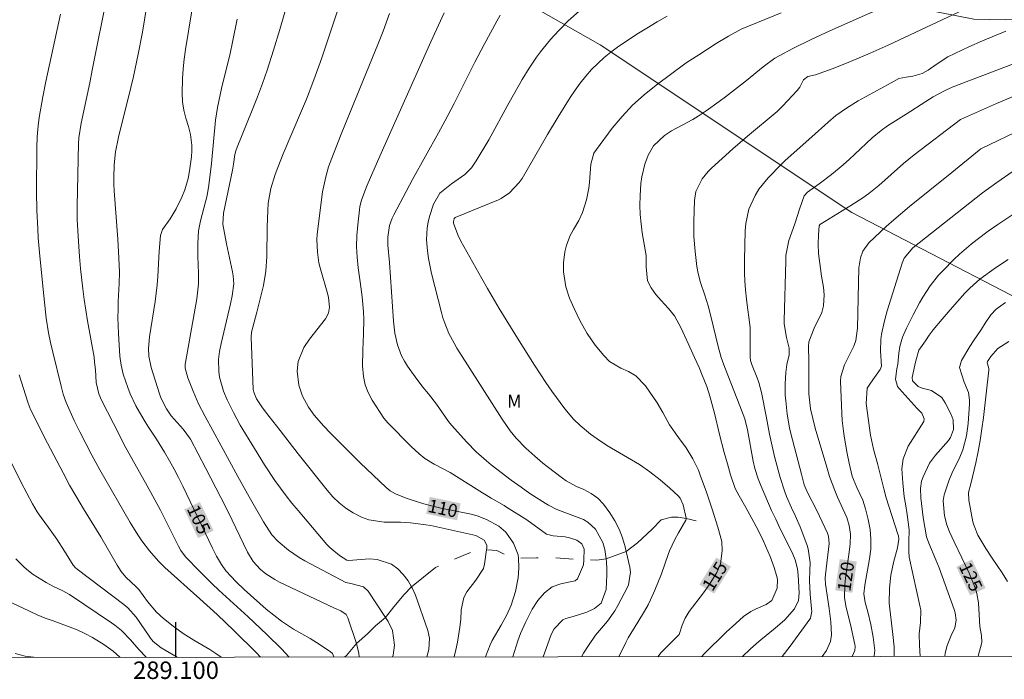
# Model space of a CAD drawing. Units: metres. Extents: x 288905 to 289420, y 1662710 to 1663275.
# Drawn here: x 289082 to 289195, y 1662713 to 1662789 of the extents above; entities that cross this region are included whole.
import ezdxf
from ezdxf.enums import TextEntityAlignment as Align

# ---------------------------------------------------------------- set-up
doc = ezdxf.new("R2010")
doc.units = ezdxf.units.M
doc.header["$MEASUREMENT"] = 0
doc.linetypes.add('Intermitente', pattern=[48, 15, -2, 2, -2, 2, -2, 2, -2, 2, -2, 15])
for name, color, linetype, lineweight in [('Articulacao', 7, 'Continuous', 18), ('Coordenadas', 7, 'Continuous', 9), ('Rio_Intermitente', 5, 'Intermitente', 9), ('Topon_Curvas_Mestras_Masc', 255, 'Continuous', 9)]:
    doc.layers.add(name, color=color, linetype=linetype, lineweight=lineweight)
for name, color, linetype, lineweight, true_color in [('Curvas_Intermediarias', 7, 'Continuous', 9, 0x783c14), ('Curvas_Mestras', 7, 'Continuous', 20, 0x783c14), ('Topon_Curvas_Mestras', 7, 'Continuous', 9, 0x783c14), ('Topon_Vegetacao', 7, 'Continuous', 9, 0x00ff33), ('Vegetacao', 7, 'Orla8', 9, 0x00ff33)]:
    doc.layers.add(name, color=color, linetype=linetype, lineweight=lineweight, true_color=true_color)
doc.layers.add('Malha', color=7, linetype='Continuous')
doc.styles.add('Arial', font='arial.ttf', dxfattribs={"height": 1.5})
doc.styles.get("Standard").update_dxf_attribs({"font": 'arial.ttf'})
doc.linetypes.add('Orla8', pattern='A,6,-0.5,["V",Standard,S=1,R=0,X=-0.5,Y=-1],-0.5,6,-0.5,["V",Standard,S=1,R=0,X=-0.5,Y=-1],-0.5', length=14)

msp = doc.modelspace()

# ---------------------------------------------------------------- linework, layer by layer
at = {"layer": 'Articulacao', "flags": 128}
msp.add_lwpolyline([(288920.85, 1663269.65), (289402.56, 1663270.12), (289403.09, 1662715.85), (288921.41, 1662715.37), (288920.85, 1663269.65)], close=True, dxfattribs=at)
at = {"layer": 'Curvas_Intermediarias', "flags": 128}
for points, elevation in [([(289112.95, 1662715.56), (289112.09, 1662716.52), (289110.4, 1662718.14), (289108.26, 1662720.15), (289104.91, 1662723.23), (289104.16, 1662723.93), (289102.72, 1662725.37), (289101.1, 1662727.05), (289100.54, 1662727.77), (289100.27, 1662728.25), (289099.29, 1662730.26), (289098.21, 1662732.38), (289096.69, 1662735.17), (289094.08, 1662739.88), (289093.51, 1662740.97), (289091.45, 1662744.98), (289091.14, 1662745.72), (289090.87, 1662747.02), (289090.77, 1662748.46), (289090.68, 1662749.34), (289090.61, 1662749.92), (289089.86, 1662754.07), (289089.47, 1662756.51), (289089.31, 1662757.73), (289089.06, 1662760.05), (289088.93, 1662761.42), (289088.81, 1662763.14), (289088.69, 1662765.68), (289088.69, 1662767.2), (289088.84, 1662774.37), (289088.87, 1662775.04), (289089.12, 1662776.7), (289090.11, 1662781.34), (289090.41, 1662782.78), (289093.97, 1662800.67)], 104), ([(289113.06, 1662791.45), (289111.91, 1662787.43), (289111.18, 1662785.06), (289110.44, 1662782.77), (289109.9, 1662781.23), (289109.33, 1662779.71), (289108.73, 1662778.19), (289107.01, 1662773.97), (289106.86, 1662773.55), (289106.75, 1662773.12), (289106.59, 1662771.99), (289106.47, 1662771.32), (289105.44, 1662766.39), (289105.36, 1662765.14), (289105.79, 1662762.89), (289106.13, 1662761.27), (289106.48, 1662759.69), (289106.56, 1662759.23), (289106.61, 1662758.32), (289106.45, 1662756.94), (289106.26, 1662756.03), (289105.17, 1662751.48), (289104.99, 1662750.57), (289104.88, 1662749.65), (289104.9, 1662748.27), (289105, 1662747.63), (289105.45, 1662746.02), (289105.87, 1662745.03), (289106.58, 1662743.56), (289106.97, 1662742.84), (289107.37, 1662742.13), (289108.98, 1662739.44), (289110.13, 1662737.59), (289111.34, 1662735.79), (289111.97, 1662734.91), (289112.62, 1662734.04), (289113.29, 1662733.19), (289113.99, 1662732.35), (289117.3, 1662728.46), (289117.63, 1662728.1), (289118.75, 1662727.18), (289119.56, 1662726.65), (289119.75, 1662726.63), (289122.17, 1662726.8), (289123.06, 1662726.75), (289124.68, 1662726.19), (289125.41, 1662725.67), (289126.05, 1662725.01), (289126.61, 1662724.29), (289127, 1662723.6), (289127.06, 1662723.5), (289127.43, 1662722.66), (289128.86, 1662718.59), (289129.06, 1662717.73), (289128.99, 1662716.41), (289128.76, 1662715.58)], 108), ([(289131.89, 1662715.58), (289132.08, 1662716.38), (289132.26, 1662717.27), (289132.54, 1662719), (289132.63, 1662719.87), (289132.69, 1662720.98), (289132.99, 1662722.39), (289133.32, 1662723.03), (289134.37, 1662724.37), (289135.23, 1662725.69), (289135.36, 1662726.2), (289135.59, 1662727.84), (289135.62, 1662728.02), (289135.62, 1662728.36), (289135.33, 1662728.96), (289134.37, 1662729.47), (289129.19, 1662730.61), (289128.62, 1662730.72), (289126.88, 1662730.94), (289125.71, 1662731), (289123.87, 1662731.02), (289122.1, 1662731.26), (289121.26, 1662731.57), (289120.31, 1662732.06), (289119.48, 1662732.62), (289118.7, 1662733.23), (289117.99, 1662733.92), (289117.32, 1662734.67), (289114.01, 1662738.82), (289111.92, 1662741.51), (289110.27, 1662743.64), (289109.85, 1662744.21), (289109.24, 1662745.12), (289108.91, 1662745.89), (289108.86, 1662746.22), (289108.62, 1662752.2), (289108.66, 1662752.77), (289109.27, 1662755.06), (289110.02, 1662758.11), (289110.31, 1662759.75), (289110.41, 1662761.42), (289110.46, 1662764.8), (289110.51, 1662766.72), (289110.58, 1662767.56), (289110.87, 1662769.22), (289111.37, 1662770.83), (289111.66, 1662771.63), (289112.29, 1662773.2), (289114.4, 1662778.12), (289114.95, 1662779.47), (289115.68, 1662781.35), (289116.37, 1662783.25), (289116.71, 1662784.2), (289119, 1662791.08)], 109), ([(289101.83, 1662789.57), (289101.1, 1662785.14), (289100.95, 1662784.03), (289100.84, 1662782.92), (289100.75, 1662781.81), (289100.69, 1662780.12), (289100.75, 1662779.16), (289100.91, 1662778.21), (289101.14, 1662777.27), (289101.44, 1662776.31), (289101.66, 1662775.39), (289101.81, 1662774.18), (289101.82, 1662773.52), (289101.77, 1662772.85), (289101.54, 1662771.24), (289101.38, 1662770.35), (289101, 1662769.06), (289100.67, 1662768.22), (289100.02, 1662766.9), (289099.81, 1662766.51), (289099.34, 1662765.74), (289098.46, 1662764.53), (289098.21, 1662763.84), (289098.06, 1662762.04), (289097.92, 1662759.16), (289097.84, 1662758.2), (289097.73, 1662757.25), (289097.6, 1662756.29), (289096.97, 1662752.22), (289096.86, 1662750.9), (289096.88, 1662750.01), (289097.14, 1662748.72), (289098.11, 1662745.69), (289098.27, 1662745.24), (289098.91, 1662743.97), (289099.46, 1662743.19), (289100.84, 1662741.65), (289101.66, 1662740.5), (289103.43, 1662737.14), (289105.13, 1662733.85), (289105.96, 1662732.19), (289108.21, 1662727.57), (289108.84, 1662726.51), (289109.66, 1662725.61), (289110.31, 1662725.11), (289111.34, 1662724.44), (289111.88, 1662724.14), (289112.43, 1662723.86), (289118.18, 1662721.16), (289118.88, 1662720.84), (289119.49, 1662720.42), (289119.71, 1662720.04), (289120.67, 1662717.1), (289120.72, 1662716.95), (289120.94, 1662715.98), (289120.99, 1662715.57)], 106), ([(289146.2, 1662789.52), (289144.94, 1662788.41), (289143.24, 1662786.62), (289142.72, 1662786.06), (289141.76, 1662784.88), (289141.31, 1662784.27), (289140.46, 1662783), (289139.68, 1662781.69), (289138.19, 1662779.07), (289135.83, 1662774.79), (289134.4, 1662772.39), (289133.85, 1662771.57), (289133.11, 1662770.83), (289131.56, 1662769.76), (289130.24, 1662768.67), (289129.5, 1662767.41), (289129.06, 1662766), (289128.89, 1662765.35), (289128.77, 1662764.7), (289128.72, 1662763.36), (289128.82, 1662762.07), (289128.93, 1662761.2), (289129.28, 1662759.48), (289130.41, 1662755.03), (289130.58, 1662754.42), (289130.79, 1662753.81), (289131.28, 1662752.63), (289131.88, 1662751.49), (289132.2, 1662750.93), (289132.54, 1662750.39), (289137.39, 1662742.82), (289138.31, 1662741.48), (289138.97, 1662740.63), (289140.09, 1662739.47), (289141.12, 1662738.55), (289142.05, 1662737.76), (289142.53, 1662737.38), (289144.29, 1662736.05), (289144.72, 1662735.75), (289145.9, 1662735.11), (289146.72, 1662734.74), (289147.58, 1662734.3), (289148.35, 1662733.76), (289148.99, 1662733.06), (289149.7, 1662732.07), (289150.28, 1662731.15), (289150.78, 1662730.21), (289151.16, 1662729.2), (289151.47, 1662728.17), (289151.59, 1662727.66), (289152, 1662725.87), (289152.09, 1662725.28), (289151.86, 1662723.82), (289151.74, 1662723.55), (289150.63, 1662721.45), (289150.28, 1662720.84), (289149.46, 1662719.68), (289148.54, 1662718.6), (289148.09, 1662718.05), (289147.26, 1662716.89), (289146.68, 1662715.99), (289146.45, 1662715.59)], 113), ([(289181.58, 1662790.21), (289174.93, 1662787.28), (289172.8, 1662786.3), (289170.7, 1662785.25), (289169.12, 1662784.42), (289168.64, 1662784.15), (289167.3, 1662783.17), (289165.37, 1662781.6), (289162.97, 1662779.72), (289162.24, 1662779.18), (289160.75, 1662778.13), (289159.82, 1662777.5), (289159.22, 1662777.14), (289156.77, 1662775.82), (289155.97, 1662775.31), (289154.7, 1662774.1), (289154.1, 1662773.03), (289153.74, 1662772), (289153.38, 1662770.55), (289153.27, 1662769.81), (289153.18, 1662768.38), (289153.16, 1662767.31), (289153.19, 1662766.25), (289153.29, 1662765.19), (289153.43, 1662764.13), (289153.86, 1662761.55), (289153.89, 1662760.24), (289154.03, 1662758.64), (289154.45, 1662757.83), (289154.98, 1662757.08), (289155.58, 1662756.38), (289156.43, 1662755.49), (289157.12, 1662754.63), (289157.88, 1662753.23), (289158.68, 1662751.47), (289159.42, 1662749.87), (289159.94, 1662748.71), (289160.31, 1662747.85), (289160.82, 1662746.54), (289161.18, 1662745.42), (289161.76, 1662743.35), (289162.26, 1662741.2), (289162.83, 1662738.99), (289163.18, 1662737.67), (289163.53, 1662736.42), (289164.08, 1662734.88), (289164.52, 1662734.01), (289165.3, 1662732.69), (289166, 1662731.43), (289166.7, 1662730.11), (289167.28, 1662728.92), (289167.56, 1662728.3), (289168.08, 1662727.06), (289168.54, 1662725.8), (289168.83, 1662724.91), (289168.94, 1662724.49), (289168.9, 1662723.44), (289168.29, 1662722.03), (289167.62, 1662721.59), (289166.48, 1662721.1), (289165.88, 1662720.78), (289165.04, 1662720.2), (289164.17, 1662719.42), (289163.06, 1662718.4), (289160.51, 1662715.92), (289160.27, 1662715.61)], 116), ([(289164.92, 1662715.61), (289165.81, 1662716.47), (289166.52, 1662717.11), (289167.01, 1662717.54), (289168.67, 1662718.87), (289169.76, 1662719.82), (289170.87, 1662721.09), (289171.34, 1662722.02), (289171.4, 1662722.9), (289171.29, 1662724.95), (289171.23, 1662725.67), (289170.95, 1662726.7), (289170.68, 1662727.35), (289170.54, 1662727.67), (289169.2, 1662730.34), (289168.72, 1662731.34), (289168.25, 1662732.35), (289167.01, 1662735.2), (289166.7, 1662735.97), (289166.33, 1662737.17), (289166.14, 1662737.98), (289165.48, 1662741.6), (289165.17, 1662742.85), (289164.62, 1662744.35), (289163.23, 1662747.83), (289162.76, 1662749.04), (289162.46, 1662749.86), (289162.11, 1662751.11), (289161.29, 1662754.59), (289160.98, 1662755.8), (289160.61, 1662756.99), (289160.09, 1662758.44), (289159.82, 1662759.5), (289159.68, 1662760.29), (289159.48, 1662762.01), (289159.35, 1662763.73), (289159.33, 1662764.59), (289159.34, 1662765.45), (289159.4, 1662767.83), (289159.57, 1662768.89), (289160.29, 1662770.33), (289160.98, 1662771.18), (289161.36, 1662771.56), (289163.82, 1662773.77), (289165.49, 1662775.2), (289168.9, 1662778.05), (289169.52, 1662778.67), (289171.18, 1662780.44), (289171.47, 1662780.82), (289171.89, 1662781.66), (289172.39, 1662782.03), (289173.29, 1662782.24), (289175.2, 1662782.92), (289175.89, 1662783.18), (289177.28, 1662783.75), (289179.53, 1662784.72), (289181.6, 1662785.65), (289190.3, 1662789.72)], 117), ([(289086.76, 1662789.19), (289085.09, 1662781.47), (289084.74, 1662779.71), (289084.32, 1662777.37), (289084.19, 1662776.41), (289084.09, 1662775.14), (289084.05, 1662773.88), (289084.01, 1662768.83), (289084.05, 1662766.73), (289084.15, 1662764.62), (289084.21, 1662763.57), (289084.39, 1662761.46), (289084.84, 1662756.94), (289085.13, 1662754.38), (289085.4, 1662752.69), (289085.63, 1662751.58), (289085.89, 1662750.47), (289086.84, 1662746.6), (289087.09, 1662745.66), (289087.43, 1662744.73), (289088.03, 1662743.32), (289088.33, 1662742.65), (289088.98, 1662741.34), (289090.35, 1662738.7), (289091.27, 1662737.02), (289094.75, 1662730.96), (289095.62, 1662729.56), (289096.09, 1662728.88), (289096.95, 1662727.74), (289097.98, 1662726.55), (289098.73, 1662725.83), (289102.72, 1662722.24), (289104.7, 1662720.42), (289106.67, 1662718.55), (289109.17, 1662716.1), (289109.7, 1662715.56)], 103), ([(289124.82, 1662715.57), (289124.88, 1662715.78), (289125.05, 1662716.91), (289124.82, 1662718.6), (289124.32, 1662719.63), (289124.01, 1662720.1), (289122.01, 1662723.1), (289121.49, 1662723.61), (289120.02, 1662723.97), (289119.47, 1662724.08), (289114.77, 1662726.58), (289114.12, 1662726.95), (289112.89, 1662727.79), (289111.71, 1662728.78), (289110.98, 1662729.55), (289110.02, 1662731.04), (289108.39, 1662733.91), (289107.1, 1662736.24), (289104.24, 1662741.49), (289103.34, 1662743.1), (289102.55, 1662744.65), (289101.95, 1662746), (289101.34, 1662747.52), (289101.06, 1662748.63), (289101.06, 1662749.09), (289101.09, 1662749.31), (289102.09, 1662754.86), (289102.38, 1662756.58), (289102.57, 1662758.31), (289102.57, 1662759.47), (289102.51, 1662761.47), (289102.5, 1662762.92), (289102.59, 1662764.36), (289102.81, 1662765.52), (289103.56, 1662768.43), (289103.78, 1662769.62), (289104.05, 1662772.09), (289104.54, 1662777.04), (289104.76, 1662778.51), (289105.05, 1662779.96), (289105.21, 1662780.69), (289106.19, 1662784.69), (289106.48, 1662785.99), (289107, 1662788.6)], 107), ([(289138.59, 1662715.59), (289139.17, 1662717.41), (289139.49, 1662718.27), (289140.05, 1662719.52), (289140.83, 1662721.03), (289141.45, 1662722.03), (289142.21, 1662722.93), (289143.11, 1662723.62), (289144.11, 1662723.96), (289145.18, 1662724.16), (289145.73, 1662724.3), (289146.01, 1662724.51), (289146.71, 1662726.13), (289146.73, 1662726.7), (289146.78, 1662727.91), (289146.5, 1662728.53), (289145.93, 1662728.93), (289145.08, 1662729.21), (289144.59, 1662729.32), (289143.23, 1662729.45), (289142.45, 1662729.62), (289140.19, 1662731.26), (289137.88, 1662732.74), (289137.59, 1662732.92), (289136.1, 1662733.76), (289134.83, 1662734.54), (289131.42, 1662736.7), (289129.59, 1662737.64), (289128.52, 1662738.3), (289127.87, 1662738.83), (289126.96, 1662739.69), (289124.28, 1662742.39), (289124.04, 1662742.64), (289123.83, 1662742.93), (289122.48, 1662744.99), (289122.01, 1662745.85), (289121.66, 1662746.75), (289121.47, 1662747.7), (289121.39, 1662748.92), (289121.42, 1662750.7), (289121.49, 1662752.54), (289121.51, 1662754.26), (289121.47, 1662755.11), (289121.32, 1662756.82), (289121.12, 1662758.53), (289120.89, 1662760.13), (289120.76, 1662761.36), (289120.7, 1662762.59), (289120.73, 1662763.82), (289120.83, 1662765.05), (289121.03, 1662766.78), (289121.08, 1662767.15), (289121.25, 1662767.87), (289121.63, 1662768.92), (289121.92, 1662769.61), (289123.37, 1662772.92), (289129.21, 1662786), (289130.73, 1662789.33)], 111), ([(289137.16, 1662789.08), (289136.76, 1662788.37), (289135.3, 1662785.7), (289134.24, 1662783.7), (289131.87, 1662778.96), (289130.82, 1662776.94), (289130.09, 1662775.6), (289127.11, 1662770.27), (289124.97, 1662766.22), (289124.78, 1662765.81), (289124.48, 1662764.98), (289124.26, 1662763.66), (289124.28, 1662762.75), (289124.46, 1662760.74), (289124.93, 1662754.03), (289125, 1662753.34), (289125.09, 1662752.66), (289125.38, 1662751.32), (289125.85, 1662750.04), (289126.17, 1662749.44), (289126.53, 1662748.86), (289127.39, 1662747.65), (289128.3, 1662746.47), (289128.94, 1662745.7), (289129.84, 1662744.51), (289131.23, 1662742.53), (289131.56, 1662742.13), (289133.32, 1662740.17), (289134.4, 1662739.06), (289135.57, 1662738.03), (289136.13, 1662737.58), (289136.78, 1662737.06), (289138.42, 1662735.82), (289139.55, 1662735), (289140.54, 1662734.31), (289142.3, 1662733.17), (289142.67, 1662732.94), (289143.63, 1662732.45), (289146.69, 1662731.3), (289147.2, 1662731), (289148.07, 1662730.22), (289148.92, 1662728.68), (289149.13, 1662727.87), (289149.29, 1662726.81), (289149.34, 1662726.43), (289149.37, 1662725.71), (289149.37, 1662724.98), (289149.31, 1662723.31), (289148.74, 1662721.74), (289147.96, 1662721.11), (289147.09, 1662720.72), (289145.52, 1662720.21), (289144.67, 1662719.97), (289144.34, 1662719.82), (289143.33, 1662718.81), (289143.01, 1662718.15), (289142.38, 1662716.44), (289142.09, 1662715.59)], 112), ([(289156.3, 1662788.97), (289155.13, 1662788.29), (289153.97, 1662787.6), (289152.82, 1662786.88), (289150.61, 1662785.4), (289149.83, 1662784.83), (289149.07, 1662784.23), (289148.36, 1662783.58), (289147.62, 1662782.84), (289146.96, 1662782.08), (289146.32, 1662781.3), (289145.73, 1662780.49), (289145.17, 1662779.65), (289143.8, 1662777.43), (289142.59, 1662775.42), (289139.67, 1662770.35), (289139.33, 1662769.9), (289138.2, 1662768.73), (289137.25, 1662768.08), (289136.94, 1662767.93), (289131.99, 1662765.89), (289131.88, 1662765.8), (289131.87, 1662765.76), (289131.79, 1662765.43), (289131.81, 1662765.24), (289132.28, 1662763.91), (289132.64, 1662763.19), (289135.03, 1662758.93), (289135.69, 1662757.78), (289137.05, 1662755.48), (289139.14, 1662752.07), (289141.08, 1662748.99), (289141.72, 1662747.99), (289142.38, 1662747), (289143.06, 1662746.03), (289144.54, 1662743.99), (289145.55, 1662742.8), (289146.3, 1662742.08), (289147.51, 1662741.09), (289148.25, 1662740.56), (289149.33, 1662739.84), (289149.89, 1662739.5), (289153.1, 1662737.63), (289154.31, 1662736.77), (289155.48, 1662735.87), (289156.6, 1662734.9), (289157.54, 1662734.02), (289157.77, 1662733.77), (289158.12, 1662733.01), (289158.48, 1662731.48), (289158.48, 1662731.44), (289158.48, 1662731.32), (289158.43, 1662731.22), (289157.58, 1662729.8), (289157.17, 1662729.02), (289156.55, 1662727.73), (289156.38, 1662727.3), (289155.65, 1662725.09), (289154.89, 1662723.23), (289154.38, 1662722.11), (289154.1, 1662721.56), (289153.69, 1662720.82), (289152.93, 1662719.54), (289151.82, 1662717.75), (289151.53, 1662717.22), (289150.76, 1662715.6)], 114), ([(289169.45, 1662715.62), (289170.38, 1662716.81), (289172.62, 1662719.91), (289172.7, 1662720.03), (289172.85, 1662720.77), (289172.83, 1662721.07), (289172.67, 1662722.76), (289172.61, 1662724.34), (289172.65, 1662725.47), (289172.67, 1662726.34), (289172.46, 1662727.94), (289172.3, 1662728.45), (289171.53, 1662730.48), (289170.96, 1662731.79), (289170.53, 1662732.65), (289169.95, 1662733.96), (289169.72, 1662734.58), (289169.23, 1662736.11), (289168.63, 1662738.36), (289168.3, 1662739.71), (289168.02, 1662741.08), (289167.63, 1662743.14), (289167.09, 1662745.86), (289166.8, 1662746.99), (289166.61, 1662747.54), (289166.04, 1662748.94), (289165.84, 1662749.53), (289165.8, 1662749.91), (289165.79, 1662752.81), (289165.78, 1662753.28), (289165.69, 1662754.21), (289165.48, 1662755.6), (289165.37, 1662756.53), (289165.27, 1662757.62), (289165.19, 1662758.6), (289165.16, 1662759.57), (289165.16, 1662761.04), (289165.22, 1662764.39), (289165.29, 1662765.23), (289165.66, 1662766.87), (289166.35, 1662768.41), (289166.79, 1662769.14), (289167.86, 1662770.45), (289169.37, 1662772.02), (289169.8, 1662772.43), (289172.87, 1662775.13), (289174.74, 1662776.83), (289175.61, 1662777.58), (289176.82, 1662778.44), (289178.17, 1662779.26), (289181.94, 1662781.33), (289182.83, 1662781.8), (289183.66, 1662781.99), (289184.42, 1662782.09), (289185.51, 1662782.39), (289186.18, 1662782.76), (289187.11, 1662783.42), (289188.45, 1662784.29), (289190.06, 1662785.08), (289190.84, 1662785.44), (289192.42, 1662786.12), (289195.11, 1662787.23)], 118), ([(289174.05, 1662715.62), (289174.55, 1662716.31), (289175, 1662717.35), (289175.13, 1662718.09), (289175.03, 1662719.61), (289174.85, 1662721.13), (289174.44, 1662723.91), (289174.4, 1662724.6), (289174.43, 1662725.01), (289174.85, 1662728.58), (289174.79, 1662729.42), (289174.67, 1662729.73), (289173.44, 1662732.35), (289172.33, 1662734.47), (289172, 1662735.27), (289171.66, 1662736.49), (289170.45, 1662741.18), (289170.3, 1662741.8), (289170.03, 1662743.36), (289169.87, 1662744.91), (289169.82, 1662745.55), (289169.8, 1662746.84), (289169.87, 1662748.14), (289170, 1662749.07), (289170.26, 1662750.18), (289170.26, 1662750.92), (289169.97, 1662752.14), (289169.71, 1662753.72), (289169.71, 1662754.09), (289169.87, 1662760.91), (289169.9, 1662761.54), (289170.24, 1662763.28), (289170.9, 1662765.18), (289171.47, 1662766.96), (289171.98, 1662768.39), (289172.36, 1662768.8), (289173.71, 1662769.77), (289175.11, 1662770.83), (289176.45, 1662771.95), (289177.16, 1662772.59), (289177.77, 1662773.13), (289179.77, 1662775.03), (289180.82, 1662775.88), (289181.55, 1662776.39), (289183.67, 1662777.73), (289185.92, 1662779.2), (289186.76, 1662779.71), (289188.05, 1662780.42), (289188.94, 1662780.82), (289195.96, 1662783.49)], 119), ([(289197.15, 1662776.12), (289192.24, 1662773.76), (289192.04, 1662773.62), (289188.9, 1662771.07), (289184.04, 1662767.15), (289182.24, 1662765.64), (289181.37, 1662764.86), (289179.39, 1662763), (289178.7, 1662762.05), (289178.42, 1662761.3), (289178.25, 1662760.12), (289178.09, 1662753.22), (289177.92, 1662751.83), (289177.67, 1662751.17), (289176.6, 1662749.01), (289176.17, 1662747.7), (289176.14, 1662747.15), (289176.3, 1662743.45), (289176.35, 1662742.64), (289176.49, 1662741.43), (289176.6, 1662740.62), (289176.9, 1662738.89), (289177.13, 1662737.75), (289177.49, 1662736.26), (289177.62, 1662735.88), (289178.02, 1662734.97), (289178.71, 1662733.51), (289179.01, 1662732.55), (289179.32, 1662731.3), (289179.53, 1662730.18), (289179.64, 1662729.06), (289179.61, 1662727.93), (289179.48, 1662726.8), (289178.94, 1662723.8), (289178.81, 1662722.8), (289178.97, 1662721.79), (289179.27, 1662720.75), (289179.63, 1662719.3), (289179.9, 1662717.84), (289180.08, 1662716.31), (289179.99, 1662715.7), (289179.96, 1662715.63)], 121), ([(289182.3, 1662715.63), (289182.31, 1662716.14), (289182.29, 1662716.73), (289182.15, 1662718.15), (289181.73, 1662721.73), (289181.77, 1662723.45), (289181.92, 1662724.94), (289182.06, 1662725.67), (289182.23, 1662726.4), (289182.69, 1662728.06), (289182.83, 1662729.06), (289182.78, 1662729.46), (289182.73, 1662729.65), (289181.38, 1662733.79), (289181.1, 1662734.83), (289180.39, 1662737.74), (289179.93, 1662739.35), (289179.69, 1662740.43), (289179.6, 1662740.98), (289179.09, 1662744.61), (289179.21, 1662746.35), (289179.58, 1662746.94), (289180.69, 1662748.48), (289180.83, 1662748.89), (289180.74, 1662750.62), (289180.75, 1662751.92), (289180.83, 1662752.55), (289181.17, 1662754.06), (289181.48, 1662755.2), (289183.23, 1662760.67), (289183.46, 1662761.23), (289184.43, 1662762.41), (289190.23, 1662767.01), (289192.41, 1662768.71), (289194.08, 1662769.92), (289195.93, 1662771.21)], 122), ([(289196.23, 1662766.46), (289194.17, 1662765.11), (289193.07, 1662764.35), (289191.81, 1662763.39), (289191.12, 1662762.84), (289189.79, 1662761.69), (289189.15, 1662761.08), (289187.9, 1662759.84), (289187.37, 1662759.28), (289186.42, 1662758.08), (289185.59, 1662756.78), (289185.21, 1662756.11), (289184.48, 1662754.75), (289183.71, 1662753.24), (289183.54, 1662752.9), (289183.26, 1662752.2), (289182.95, 1662751.11), (289182.85, 1662750.36), (289182.73, 1662749.11), (289182.62, 1662748.57), (289182.46, 1662747.4), (289182.69, 1662746.55), (289182.87, 1662746.3), (289184.95, 1662744.02), (289185.48, 1662743.49), (289185.74, 1662742.86), (289185.69, 1662742.52), (289183.91, 1662739.71), (289183.32, 1662738.28), (289183.18, 1662737.11), (289183.29, 1662735.52), (289183.46, 1662733.91), (289183.58, 1662733.11), (289183.8, 1662731.9), (289184, 1662730.12), (289183.99, 1662728.77), (289183.96, 1662727.65), (289184.03, 1662727), (289185.29, 1662721.27), (289185.34, 1662720.98), (289185.3, 1662719.5), (289185.17, 1662718.22), (289185.19, 1662716.93), (289185.28, 1662715.63)], 123), ([(289195.36, 1662761.09), (289193.92, 1662760.15), (289192.13, 1662758.82), (289190.97, 1662757.81), (289190.41, 1662757.23), (289188.73, 1662755.31), (289187.78, 1662754.25), (289186.78, 1662753.05), (289186.31, 1662752.43), (289185.87, 1662751.79), (289185.14, 1662750.7), (289184.78, 1662749.5), (289184.68, 1662749), (289184.37, 1662747.56), (289184.4, 1662747.18), (289185.04, 1662746.54), (289185.51, 1662746.36), (289186.56, 1662746.1), (289187.74, 1662745.27), (289188.14, 1662744.68), (289188.82, 1662743.32), (289189.04, 1662742.72), (289189.11, 1662741.63), (289188.77, 1662740.69), (289188.53, 1662740.37), (289187.04, 1662738.7), (289186.36, 1662737.77), (289185.62, 1662736.21), (289185.44, 1662735.69), (289185.32, 1662734.85), (289185.34, 1662733.8), (289185.62, 1662731.54), (289186, 1662729.32), (289186.25, 1662728.59), (289187.09, 1662726.71), (289187.45, 1662725.76), (289189.16, 1662721.02), (289189.28, 1662720.62), (289189.39, 1662719.79), (289189.24, 1662718.91), (289188.82, 1662718.03), (289188.38, 1662716.9), (289188.15, 1662715.99), (289188.1, 1662715.64)], 124), ([(289195.27, 1662724.21), (289194.66, 1662725.21), (289193.52, 1662726.89), (289192.8, 1662728.01), (289191.9, 1662729.53), (289191.45, 1662730.59), (289191.33, 1662731.03), (289190.84, 1662733.53), (289190.81, 1662734.39), (289191.1, 1662735.41), (289191.64, 1662737.79), (289191.91, 1662739.09), (289192.15, 1662740.38), (289192.35, 1662741.68), (289192.52, 1662742.98), (289193.16, 1662748.41), (289193.16, 1662748.59), (289192.98, 1662749.16), (289192.97, 1662749.24), (289193.01, 1662749.4), (289193.36, 1662749.97), (289194.16, 1662750.89), (289195.42, 1662751.69)], 126), ([(289082.04, 1662747.87), (289083.01, 1662744.76), (289083.2, 1662744.23), (289083.33, 1662743.92), (289085.29, 1662740.06), (289087.06, 1662736.65), (289087.81, 1662735.26), (289088.62, 1662733.82), (289089.4, 1662732.53), (289091.38, 1662729.31), (289093.27, 1662726.07), (289093.72, 1662725.36), (289094.24, 1662724.7), (289095.45, 1662723.6), (289095.74, 1662723.3), (289096.72, 1662721.93), (289097.78, 1662720.71), (289098.56, 1662719.96), (289099.67, 1662719.09), (289100.83, 1662718.27), (289102.04, 1662717.51), (289103.86, 1662716.43), (289104.57, 1662715.98), (289105.16, 1662715.55)], 102), ([(289100.13, 1662715.55), (289099.69, 1662715.81), (289098.31, 1662716.6), (289097.37, 1662717.36), (289097.06, 1662717.74), (289096.92, 1662717.94), (289095.44, 1662720.11), (289094.48, 1662721.2), (289094.03, 1662721.57), (289088.68, 1662725.61), (289088.48, 1662725.78), (289088.21, 1662726.1), (289087.24, 1662727.68), (289086.34, 1662729.06), (289085.38, 1662730.41), (289084.56, 1662731.53), (289084.09, 1662732.19), (289083.54, 1662733.12), (289082.26, 1662735.56), (289081.15, 1662737.8)], 101), ([(289079.19, 1662722.7), (289083.2, 1662720.81), (289084.1, 1662720.41), (289085, 1662720.03), (289085.92, 1662719.69), (289087.77, 1662719.04), (289088.67, 1662718.67), (289089.55, 1662718.25), (289090.42, 1662717.79), (289091.75, 1662717), (289092.82, 1662716.22), (289093.58, 1662715.54)], 99), ([(289081.56, 1662715.95), (289082.7, 1662715.66), (289083.71, 1662715.53)], 98)]:
    msp.add_lwpolyline(points, dxfattribs=dict(at, elevation=elevation))
at = {"layer": 'Curvas_Mestras', "flags": 128}
for points, elevation in [([(289096.63, 1662789.95), (289096.16, 1662787.14), (289095.67, 1662784.59), (289095.13, 1662782.05), (289094.84, 1662780.78), (289093.43, 1662775.11), (289093.08, 1662773.41), (289092.91, 1662771.93), (289092.86, 1662770.45), (289092.88, 1662769.71), (289092.92, 1662768.97), (289093.32, 1662763.42), (289093.44, 1662761.26), (289093.52, 1662759.65), (289093.5, 1662758.36), (289093.39, 1662756.27), (289093.36, 1662755.36), (289093.35, 1662754.45), (289093.37, 1662753.54), (289093.41, 1662752.63), (289093.58, 1662750.02), (289093.71, 1662748.97), (289093.96, 1662747.94), (289094.49, 1662746.42), (289094.76, 1662745.7), (289095.4, 1662744.32), (289096.34, 1662742.68), (289096.78, 1662742), (289097.78, 1662740.53), (289098.7, 1662739.01), (289099.26, 1662738.05), (289099.79, 1662737.09), (289100.3, 1662736.11), (289100.79, 1662735.12), (289104.19, 1662728.02), (289104.66, 1662727.11), (289105.2, 1662726.17), (289105.72, 1662725.45), (289106.9, 1662724.16), (289107.82, 1662723.31), (289110.34, 1662721.06), (289111.2, 1662720.35), (289112.08, 1662719.68), (289113.48, 1662718.77), (289115.38, 1662717.68), (289116.54, 1662716.95), (289117.72, 1662716.17), (289117.93, 1662715.98), (289118.07, 1662715.57)], 105), ([(289135.45, 1662715.58), (289136.01, 1662716.95), (289136.25, 1662717.45), (289137.28, 1662719.2), (289137.92, 1662720.41), (289138.4, 1662721.5), (289138.92, 1662723.05), (289139.2, 1662724.65), (289139.3, 1662725.78), (289139.23, 1662726.87), (289139.21, 1662727.25), (289138.67, 1662728.62), (289137.8, 1662729.86), (289136.99, 1662730.55), (289135.58, 1662731.33), (289134.52, 1662731.74), (289133.83, 1662731.94), (289131.73, 1662732.34), (289130.36, 1662732.63), (289128.66, 1662733.04), (289127.9, 1662733.25), (289126.39, 1662733.77), (289125.14, 1662734.25), (289124.54, 1662734.61), (289124.09, 1662734.98), (289121.11, 1662737.81), (289117.71, 1662741.19), (289116.93, 1662742), (289115.83, 1662743.28), (289115.18, 1662744.19), (289114.49, 1662745.45), (289114.08, 1662746.69), (289113.88, 1662748.29), (289114.01, 1662749.42), (289114.64, 1662751.02), (289115.28, 1662751.98), (289117.13, 1662754.31), (289117.47, 1662754.93), (289117.6, 1662755.64), (289117.48, 1662756.74), (289117.4, 1662757.1), (289116.53, 1662760.13), (289116.38, 1662760.72), (289116.2, 1662761.93), (289116.15, 1662763.39), (289116.18, 1662763.99), (289116.8, 1662768.85), (289117.16, 1662770.57), (289117.49, 1662771.7), (289118.04, 1662773.2), (289118.94, 1662775.44), (289123.2, 1662785.91), (289123.73, 1662787.24), (289124.46, 1662789.26)], 110), ([(289155.21, 1662715.6), (289155.6, 1662716.1), (289157.65, 1662718.16), (289158, 1662719.21), (289158.33, 1662720.03), (289158.56, 1662720.41), (289158.8, 1662720.77), (289160.46, 1662722.93), (289161.11, 1662723.82), (289161.99, 1662725.23), (289162.38, 1662726.25), (289162.6, 1662727.72), (289162.53, 1662728.81), (289162.1, 1662730.43), (289161.46, 1662732.48), (289160.8, 1662734.44), (289160.08, 1662736.39), (289159.86, 1662736.95), (289159.24, 1662738.28), (289158.46, 1662739.51), (289157.58, 1662740.7), (289156.56, 1662742.16), (289155.8, 1662743.55), (289155.14, 1662744.66), (289153.82, 1662746.62), (289152.7, 1662747.75), (289151.84, 1662748.26), (289150.99, 1662748.65), (289149.68, 1662749.41), (289149.04, 1662750.1), (289148.04, 1662751.29), (289147.13, 1662752.63), (289146.33, 1662754.04), (289145.97, 1662754.76), (289145.63, 1662755.49), (289145.11, 1662756.67), (289144.66, 1662757.97), (289144.42, 1662759.68), (289144.41, 1662760.71), (289144.56, 1662761.96), (289144.74, 1662762.73), (289145.18, 1662763.84), (289145.55, 1662764.54), (289146.16, 1662765.54), (289146.59, 1662766.48), (289147.03, 1662767.93), (289147.29, 1662769.27), (289147.37, 1662769.94), (289147.55, 1662772.01), (289147.9, 1662773.26), (289148.17, 1662773.7), (289150, 1662776.12), (289151.12, 1662777.48), (289152.33, 1662778.77), (289153.63, 1662779.95), (289155.01, 1662781.05), (289158.48, 1662783.6), (289158.89, 1662783.88), (289159.93, 1662784.53), (289161.91, 1662785.81), (289163.31, 1662786.66), (289164.75, 1662787.47), (289169.34, 1662789.34)], 115), ([(289177.49, 1662715.63), (289177.8, 1662716.31), (289177.81, 1662716.76), (289177.78, 1662716.99), (289177.28, 1662719.29), (289176.78, 1662721.25), (289176.62, 1662722.33), (289176.64, 1662723.85), (289176.73, 1662724.61), (289177.11, 1662727.31), (289177.26, 1662728.48), (289177.31, 1662729.65), (289177.15, 1662730.61), (289176.89, 1662731.56), (289176.43, 1662732.52), (289175.82, 1662733.87), (289175.49, 1662734.64), (289174.9, 1662736.22), (289174.57, 1662737.29), (289173.25, 1662741.78), (289172.96, 1662742.88), (289172.72, 1662743.99), (289172.53, 1662745.69), (289172.51, 1662746.26), (289172.53, 1662749.39), (289172.48, 1662751.13), (289172.5, 1662751.65), (289173.13, 1662753.23), (289174, 1662755.03), (289174.21, 1662755.79), (289174.28, 1662757.05), (289174.21, 1662757.91), (289173.97, 1662759.2), (289173.84, 1662760.06), (289173.64, 1662761.77), (289173.58, 1662762.83), (289173.62, 1662763.9), (289173.72, 1662764.96), (289173.81, 1662765.12), (289173.84, 1662765.15), (289177.35, 1662767.28), (289178.7, 1662768.15), (289179.41, 1662768.66), (289180.54, 1662769.55), (289183.37, 1662772.08), (289184.58, 1662773.08), (289189.88, 1662777.12), (289192.98, 1662778.51), (289194.02, 1662778.96), (289196.11, 1662779.84)], 120), ([(289191.93, 1662715.64), (289191.94, 1662715.67), (289192.33, 1662717.23), (289192.3, 1662718.03), (289192.11, 1662719.07), (289191.96, 1662721.78), (289191.76, 1662722.85), (289191.58, 1662723.47), (289190.94, 1662725.09), (289189.16, 1662728.77), (289188.64, 1662729.91), (289188.34, 1662730.69), (289188.05, 1662731.75), (289187.93, 1662733.46), (289188.04, 1662734.14), (289188.55, 1662735.73), (289189, 1662736.76), (289189.76, 1662738.26), (289190.16, 1662739.31), (289190.59, 1662740.91), (289190.77, 1662742.29), (289190.93, 1662744.56), (289190.93, 1662744.99), (289190.8, 1662745.84), (289190.33, 1662747.06), (289189.77, 1662748.72), (289190.02, 1662749.53), (289190.97, 1662751.11), (289191.4, 1662751.79), (289192.31, 1662753.11), (289192.74, 1662753.79), (289193.39, 1662754.75), (289193.99, 1662755.4), (289195.05, 1662756.15)], 125), ([(289096.6, 1662715.55), (289095.73, 1662716.42), (289094.78, 1662717.54), (289093.75, 1662718.59), (289093, 1662719.21), (289092.6, 1662719.49), (289087.78, 1662722.71), (289087.04, 1662723.13), (289085.89, 1662723.69), (289085.13, 1662724.09), (289083.62, 1662725.01), (289083.11, 1662725.42), (289082.62, 1662725.86), (289081.66, 1662726.81)], 100)]:
    msp.add_lwpolyline(points, dxfattribs=dict(at, elevation=elevation))
at = {"layer": 'Malha', "flags": 128}
msp.add_lwpolyline([(289100, 1662715.55), (289100, 1662719.55)], dxfattribs=at)
at = {"layer": 'Rio_Intermitente', "flags": 128}
msp.add_lwpolyline([(289119.36, 1662715.57), (289119.52, 1662715.72), (289120.67, 1662717.1), (289121.96, 1662718.23), (289122.87, 1662719.13), (289124.01, 1662720.1), (289124.95, 1662721.32), (289126.14, 1662722.73), (289127, 1662723.6), (289129.73, 1662725.82), (289132.9, 1662727.2), (289134.63, 1662727.85), (289135.59, 1662727.84), (289136.75, 1662727.75), (289138.13, 1662727.09), (289139.23, 1662726.87), (289141.3, 1662726.93), (289143.21, 1662726.96), (289145.72, 1662726.74), (289146.73, 1662726.7), (289147.48, 1662726.7), (289148.24, 1662726.67), (289149.29, 1662726.81), (289150.01, 1662727.09), (289151.59, 1662727.66), (289152.88, 1662728.66), (289154.58, 1662730.19), (289155.58, 1662731.29), (289156.77, 1662731.6), (289157.56, 1662731.6), (289158.48, 1662731.44), (289159.61, 1662731.18)], dxfattribs=at)
at = {"layer": 'Topon_Curvas_Mestras_Masc'}
for points in [[(289100.95, 1662732.47, 105), (289102.52, 1662729.18, 105), (289102.74, 1662733.32, 105), (289104.31, 1662730.04, 105)], [(289128.67, 1662731.97, 110), (289132.21, 1662731.22, 110), (289129.08, 1662733.91, 110), (289132.62, 1662733.16, 110)], [(289161.67, 1662722.82, 115), (289163.59, 1662725.91, 115), (289159.98, 1662723.87, 115), (289161.91, 1662726.95, 115)], [(289177.51, 1662722.92, 120), (289178.01, 1662726.5, 120), (289175.54, 1662723.2, 120), (289176.05, 1662726.78, 120)], [(289189.42, 1662725.88, 125), (289191, 1662722.61, 125), (289191.2, 1662726.74, 125), (289192.78, 1662723.47, 125)]]:
    msp.add_solid(points, dxfattribs=at)
at = {"layer": 'Vegetacao', "flags": 128}
msp.add_lwpolyline([(289403.07, 1662735.88), (289402.91, 1662735.82), (289397.76, 1662734.44), (289394, 1662734.84), (289388.26, 1662736.83), (289383.9, 1662739.41), (289378.76, 1662743.58), (289372.86, 1662772.3), (289371.08, 1662775.67), (289366.73, 1662779.24), (289363.37, 1662781.03), (289359.61, 1662784.21), (289357.44, 1662787.58), (289354.47, 1662791.34), (289349.92, 1662792.34), (289344.77, 1662791.75), (289340.41, 1662792.55), (289335.86, 1662794.74), (289327.16, 1662804.65), (289318.66, 1662816.15), (289311.75, 1662828.84), (289308.2, 1662841.12), (289306.63, 1662853.6), (289309.23, 1662870.24), (289315.8, 1662891.42), (289315.01, 1662894.39), (289311.06, 1662897.76), (289301.56, 1662902.13), (289296.21, 1662905.11), (289292.26, 1662912.05), (289291.48, 1662918.19), (289292.49, 1662929.28), (289295.48, 1662941.56), (289303.81, 1662952.44), (289312.73, 1662959.55), (289317.49, 1662959.94), (289318.87, 1662960.14), (289320.06, 1662960.53), (289320.66, 1662961.32), (289309.79, 1662978.37), (289306.82, 1662981.15), (289303.46, 1662981.16), (289301.08, 1662981.36), (289300.49, 1662982.35), (289300.09, 1662984.33), (289303.08, 1662997.2), (289303.29, 1663003.14), (289305.48, 1663009.47), (289312.02, 1663015.8), (289319.16, 1663022.13), (289320.95, 1663026.09), (289321.75, 1663028.07), (289314.06, 1663054.62), (289311.5, 1663063.34), (289308.34, 1663065.92), (289302, 1663068.5), (289276.26, 1663074.28), (289266.96, 1663076.67), (289260.62, 1663079.06), (289236.48, 1663088.4), (289228.56, 1663089.6), (289223.41, 1663090.8), (289220.04, 1663091.4), (289217.27, 1663093.98), (289209.96, 1663104.68), (289202.45, 1663113.21), (289196.31, 1663114.61), (289191.36, 1663113.62), (289188.38, 1663110.46), (289184.21, 1663101.75), (289180.04, 1663095.81), (289159.82, 1663083.17), (289142.77, 1663073.49), (289135.83, 1663069.14), (289131.48, 1663066.97), (289125.14, 1663065.99), (289118.6, 1663063.23), (289116.02, 1663061.05), (289115.35, 1663056.14), (289115.51, 1663053.43), (289119.16, 1663045.77), (289120.27, 1663039.7), (289119.47, 1663035.4), (289116.43, 1663030.78), (289111.95, 1663020.58), (289111.13, 1663004), (289111.28, 1662998.26), (289113.18, 1662993.47), (289119.39, 1662985.64), (289127.18, 1662970.16), (289133.21, 1662950.22), (289136.39, 1662942.88), (289151.85, 1662936.64), (289154.88, 1662934.4), (289157.27, 1662930.73), (289154.91, 1662920.58), (289153.5, 1662915.69), (289153.85, 1662911.84), (289157.34, 1662909.04), (289162.76, 1662906.4), (289167.3, 1662903.25), (289170.61, 1662895.9), (289172.36, 1662893.27), (289175.15, 1662889.42), (289179.35, 1662886.97), (289204.35, 1662883.61), (289209.25, 1662881.67), (289212.04, 1662879.75), (289214.66, 1662876.24), (289219.71, 1662858.4), (289220.05, 1662854.2), (289219.35, 1662850.7), (289217.94, 1662846.16), (289218.11, 1662841.26), (289220.03, 1662836.88), (289223.17, 1662834.95), (289227.37, 1662835.3), (289229.99, 1662836.52), (289232.44, 1662836.16), (289234.01, 1662834.41), (289235.41, 1662830.39), (289236.97, 1662823.91), (289237.84, 1662820.07), (289238.01, 1662815.17), (289236.25, 1662811.15), (289231.52, 1662805.56), (289215.41, 1662792.64), (289212.67, 1662791.93), (289202.77, 1662788.68), (289199.82, 1662788.61), (289195.1, 1662788.54), (289191.44, 1662788.6), (289183.45, 1662790.18), (289181.27, 1662791.47), (289179.21, 1662795.14), (289167.16, 1662805.83), (289154.59, 1662821.06), (289133.11, 1662843.66), (289127.34, 1662848.39), (289125.95, 1662852.41), (289126.13, 1662855.39), (289127.53, 1662859.06), (289127.01, 1662860.46), (289123.69, 1662864.14), (289117.4, 1662868.34), (289096.79, 1662886.74), (289093.47, 1662890.07), (289091.21, 1662894.27), (289088.59, 1662897.07), (289084.91, 1662897.6), (289081.76, 1662896.73), (289079.14, 1662895.33), (289077.21, 1662890.61), (289066.15, 1662863.87), (289062.47, 1662861.08), (289058.1, 1662860.56), (289054.78, 1662862.14), (289051.28, 1662863.02), (289049, 1662861.62), (289046.2, 1662857.78), (289041.99, 1662850.26), (289030.25, 1662834.37), (289025, 1662830.18), (289023.24, 1662827.73), (289022.71, 1662825.11), (289023.76, 1662823.18), (289027.95, 1662820.38), (289059.95, 1662814.56), (289081.35, 1662812.78), (289088.65, 1662810.57), (289094.67, 1662806.18), (289099.22, 1662800.88), (289104.7, 1662798.13), (289109.08, 1662798.31), (289112.19, 1662799.4), (289114.57, 1662801.04), (289116.4, 1662805.05), (289116.95, 1662807.25), (289118.05, 1662809.8), (289118.78, 1662809.43), (289120.05, 1662807.97), (289122.6, 1662803.4), (289128, 1662797.41), (289148.61, 1662785.69), (289177.44, 1662766.47), (289204.68, 1662752.35), (289210.62, 1662747.39), (289214.97, 1662745.4), (289220.72, 1662746.19), (289232.6, 1662748.15), (289241.51, 1662745.96), (289252.4, 1662741.98), (289257.15, 1662738.61), (289259.52, 1662735.04), (289260.9, 1662731.87), (289261.29, 1662728.9), (289260.1, 1662724.54), (289256.73, 1662721.18), (289253.36, 1662718.81), (289248.4, 1662717.03), (289244.24, 1662716.44), (289241.96, 1662715.69)], dxfattribs=at)

# ---------------------------------------------------------------- texts
at = {"layer": 'Coordenadas', "style": 'Arial'}
msp.add_text('289.100', height=2, dxfattribs=at).set_placement((289100, 1662715.05), align=Align.TOP_CENTER)
at = {"layer": 'Topon_Curvas_Mestras', "style": 'Arial'}
for s, rotation, p in [('110', 348.0481, (289130.58, 1662732.59, 110)), ('105', 295.5228, (289102.61, 1662731.32, 105)), ('115', 58.0312, (289161.74, 1662724.83, 115)), ('120', 81.9888, (289176.76, 1662724.79, 120)), ('125', 295.8129, (289191.08, 1662724.75, 125))]:
    msp.add_text(s, height=1.5, rotation=rotation, dxfattribs=at).set_placement(p, align=Align.MIDDLE_CENTER)
at = {"layer": 'Topon_Vegetacao', "style": 'Arial'}
msp.add_text('M', height=1.5, dxfattribs=at).set_placement((289137.94, 1662744.12))

doc.saveas('drawing.dxf')
